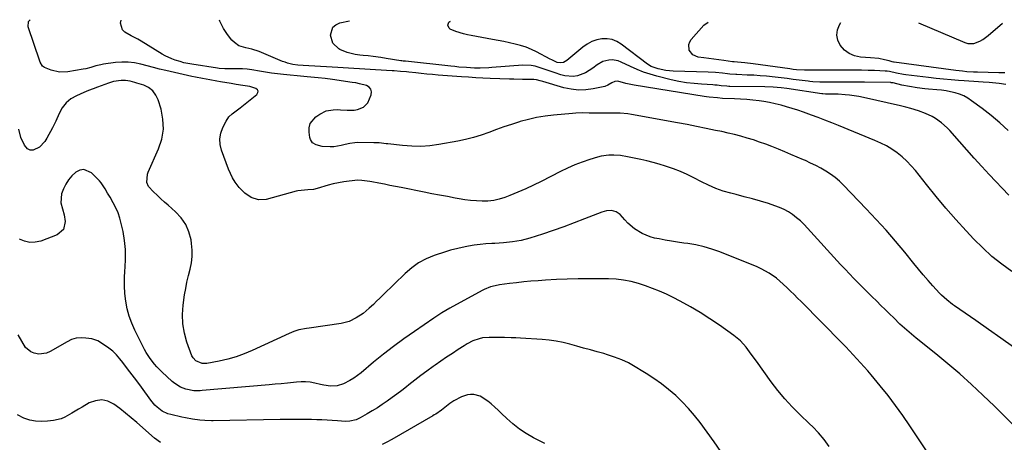
# Model space of a CAD drawing. Units: inches. Extents: x 1910888 to 1916189, y 437807 to 443131.
# Drawn here: x 1912011 to 1912551, y 442896 to 443128 of the extents above; entities that cross this region are included whole.
import ezdxf

# ---------------------------------------------------------------- set-up
doc = ezdxf.new("R2010")
doc.units = ezdxf.units.IN
doc.header["$MEASUREMENT"] = 0
doc.layers.add('7', color=7, linetype='Continuous')
doc.layers.add('8', color=7, linetype='Continuous')

msp = doc.modelspace()

# ---------------------------------------------------------------- linework, layer by layer
at = {"layer": '7', "color": 18}
for points in [[(1912555.43, 442905.34, 1868), (1912550.43, 442910.49, 1868), (1912545.32, 442915.54, 1868), (1912538.85, 442921.73, 1868), (1912532.58, 442927.58, 1868), (1912526.21, 442933.31, 1868), (1912519.69, 442938.88, 1868), (1912513.07, 442944.34, 1868), (1912502.31, 442952.97, 1868), (1912501.01, 442954.03, 1868), (1912498.42, 442956.17, 1868), (1912495.86, 442958.34, 1868), (1912493.39, 442960.61, 1868), (1912489.94, 442964.01, 1868), (1912487.62, 442966.31, 1868), (1912485.3, 442968.6, 1868), (1912482.96, 442970.89, 1868), (1912480.62, 442973.16, 1868), (1912478.02, 442975.7, 1868), (1912475.6, 442978.08, 1868), (1912473.2, 442980.48, 1868), (1912470.81, 442982.88, 1868), (1912468.13, 442985.63, 1868), (1912465.68, 442988.18, 1868), (1912463.26, 442990.77, 1868), (1912460.86, 442993.37, 1868), (1912442.69, 443013.33, 1868), (1912440.78, 443015.32, 1868), (1912438.79, 443017.22, 1868), (1912436.69, 443018.99, 1868), (1912434.51, 443020.68, 1868), (1912432.22, 443022.19, 1868), (1912429.84, 443023.54, 1868), (1912427.35, 443024.65, 1868), (1912424.77, 443025.6, 1868), (1912421.26, 443026.71, 1868), (1912416.86, 443028.05, 1868), (1912412.44, 443029.33, 1868), (1912408, 443030.53, 1868), (1912403.54, 443031.68, 1868), (1912400.59, 443032.41, 1868), (1912396.42, 443033.62, 1868), (1912392.33, 443035.04, 1868), (1912388.36, 443036.78, 1868), (1912384.48, 443038.73, 1868), (1912380.38, 443040.88, 1868), (1912376.71, 443042.67, 1868), (1912372.95, 443044.29, 1868), (1912369.15, 443045.8, 1868), (1912364.78, 443047.34, 1868), (1912361.4, 443048.41, 1868), (1912357.97, 443049.34, 1868), (1912354.52, 443050.17, 1868), (1912351.25, 443050.88, 1868), (1912347.58, 443051.68, 1868), (1912343.9, 443052.46, 1868), (1912340.19, 443053.06, 1868), (1912336.45, 443053.31, 1868), (1912333.77, 443053.26, 1868), (1912329.56, 443052.68, 1868), (1912327.49, 443052.16, 1868), (1912323.26, 443050.88, 1868), (1912319.13, 443049.5, 1868), (1912315.05, 443047.98, 1868), (1912311.07, 443046.23, 1868), (1912307.15, 443044.34, 1868), (1912296.69, 443038.93, 1868), (1912292.46, 443036.84, 1868), (1912288.2, 443034.84, 1868), (1912283.87, 443032.99, 1868), (1912279.49, 443031.23, 1868), (1912276.66, 443030.15, 1868), (1912273.64, 443029.19, 1868), (1912270.58, 443028.48, 1868), (1912267.46, 443028.13, 1868), (1912264.29, 443028.03, 1868), (1912261.1, 443028.19, 1868), (1912257.93, 443028.45, 1868), (1912254.76, 443028.86, 1868), (1912251.61, 443029.37, 1868), (1912249.41, 443029.77, 1868), (1912245.17, 443030.57, 1868), (1912240.93, 443031.37, 1868), (1912236.69, 443032.19, 1868), (1912232.45, 443033.02, 1868), (1912219.77, 443035.52, 1868), (1912216.74, 443036.12, 1868), (1912213.7, 443036.73, 1868), (1912210.67, 443037.34, 1868), (1912207.64, 443037.95, 1868), (1912203.77, 443038.73, 1868), (1912202.67, 443038.93, 1868), (1912198.22, 443039.5, 1868), (1912195.99, 443039.51, 1868), (1912191.24, 443039.08, 1868), (1912188.32, 443038.7, 1868), (1912185.43, 443038.22, 1868), (1912182.56, 443037.57, 1868), (1912179.72, 443036.81, 1868), (1912173.71, 443035.02, 1868), (1912171.74, 443034.56, 1868), (1912168.62, 443034.24, 1868), (1912164.95, 443034.01, 1868), (1912163.14, 443033.72, 1868), (1912162.24, 443033.5, 1868), (1912145.8, 443029.04, 1868), (1912141.62, 443028.73, 1868), (1912137.62, 443030.02, 1868), (1912134.02, 443032.49, 1868), (1912130.96, 443035.63, 1868), (1912128.78, 443038.57, 1868), (1912127.36, 443040.83, 1868), (1912126.15, 443043.22, 1868), (1912125.1, 443045.7, 1868), (1912121.28, 443056.04, 1868), (1912120.55, 443059.19, 1868), (1912120.34, 443062.31, 1868), (1912120.9, 443065.38, 1868), (1912121.98, 443068.43, 1868), (1912123.8, 443072.05, 1868), (1912125.28, 443074.26, 1868), (1912127.24, 443076.05, 1868), (1912129.42, 443077.66, 1868), (1912131.57, 443079.33, 1868), (1912140.73, 443086.66, 1868), (1912141.27, 443087.6, 1868), (1912141.42, 443088.47, 1868), (1912140.98, 443089.23, 1868), (1912140.16, 443089.93, 1868), (1912136.85, 443090.93, 1868), (1912133.09, 443091.57, 1868), (1912129.43, 443092.1, 1868), (1912127.6, 443092.4, 1868), (1912126.69, 443092.56, 1868), (1912120.75, 443093.62, 1868), (1912118.78, 443093.97, 1868), (1912114.85, 443094.65, 1868), (1912110.91, 443095.33, 1868), (1912106.99, 443096.09, 1868), (1912105.04, 443096.51, 1868), (1912090.84, 443099.69, 1868), (1912087.38, 443100.49, 1868), (1912083.93, 443101.33, 1868), (1912080.49, 443102.23, 1868), (1912077.06, 443103.16, 1868), (1912073.63, 443103.9, 1868), (1912070.17, 443104.35, 1868), (1912066.69, 443104.37, 1868), (1912063.19, 443104.11, 1868), (1912056.56, 443103.18, 1868), (1912055.15, 443102.94, 1868), (1912052.37, 443102.28, 1868), (1912049.63, 443101.43, 1868), (1912046.86, 443100.72, 1868), (1912045.45, 443100.45, 1868), (1912037.1, 443099.04, 1868), (1912032.48, 443098.87, 1868), (1912027.97, 443099.9, 1868), (1912024.17, 443101.38, 1868), (1912023.19, 443102.14, 1868), (1912021.85, 443104.33, 1868), (1912021.61, 443104.93, 1868), (1912015.25, 443123.77, 1868), (1912015.38, 443126.61, 1868), (1912016.39, 443127.62, 1868)], [(1912554.73, 442989.43, 1872), (1912549.18, 442993.49, 1872), (1912543.83, 442997.78, 1872), (1912538.79, 443002.42, 1872), (1912533.94, 443007.29, 1872), (1912529.73, 443011.81, 1872), (1912524.1, 443018.01, 1872), (1912518.56, 443024.29, 1872), (1912513.17, 443030.71, 1872), (1912507.88, 443037.2, 1872), (1912501.83, 443044.81, 1872), (1912499.54, 443047.47, 1872), (1912497.13, 443050, 1872), (1912494.53, 443052.33, 1872), (1912491.8, 443054.54, 1872), (1912488.92, 443056.53, 1872), (1912485.94, 443058.37, 1872), (1912482.84, 443059.97, 1872), (1912479.64, 443061.42, 1872), (1912459.62, 443069.57, 1872), (1912455.94, 443071.05, 1872), (1912452.26, 443072.5, 1872), (1912448.56, 443073.91, 1872), (1912444.85, 443075.29, 1872), (1912440.42, 443076.89, 1872), (1912437.38, 443077.93, 1872), (1912434.32, 443078.92, 1872), (1912431.25, 443079.86, 1872), (1912428.16, 443080.72, 1872), (1912425.04, 443081.48, 1872), (1912421.9, 443082.11, 1872), (1912418.74, 443082.66, 1872), (1912416.12, 443083.05, 1872), (1912412.76, 443083.49, 1872), (1912409.38, 443083.85, 1872), (1912406, 443084.09, 1872), (1912402.61, 443084.25, 1872), (1912396.05, 443084.44, 1872), (1912393.27, 443084.71, 1872), (1912388.68, 443085.13, 1872), (1912387.36, 443085.3, 1872), (1912386.05, 443085.5, 1872), (1912347.61, 443091.72, 1872), (1912343.12, 443092.69, 1872), (1912338.69, 443093.89, 1872), (1912336.98, 443093.75, 1872), (1912335.43, 443093.02, 1872), (1912333.24, 443091.64, 1872), (1912331.47, 443091.06, 1872), (1912325.19, 443089.71, 1872), (1912321.14, 443089.15, 1872), (1912317.1, 443088.99, 1872), (1912313.08, 443089.43, 1872), (1912309.07, 443090.27, 1872), (1912297.47, 443093.63, 1872), (1912296.1, 443094.03, 1872), (1912294.04, 443094.6, 1872), (1912292.64, 443094.81, 1872), (1912288.66, 443094.88, 1872), (1912286.32, 443094.9, 1872), (1912281.63, 443095, 1872), (1912279.28, 443095.07, 1872), (1912268.57, 443095.43, 1872), (1912264.65, 443095.59, 1872), (1912260.74, 443095.78, 1872), (1912256.83, 443096.02, 1872), (1912252.92, 443096.29, 1872), (1912240.08, 443097.26, 1872), (1912237.02, 443097.5, 1872), (1912233.95, 443097.77, 1872), (1912230.89, 443098.07, 1872), (1912227.83, 443098.39, 1872), (1912223.97, 443098.81, 1872), (1912222.85, 443098.93, 1872), (1912219.46, 443099.27, 1872), (1912216.07, 443099.53, 1872), (1912214.93, 443099.6, 1872), (1912205.85, 443100.07, 1872), (1912202.88, 443100.24, 1872), (1912199.9, 443100.42, 1872), (1912196.93, 443100.62, 1872), (1912193.96, 443100.84, 1872), (1912190.98, 443101.06, 1872), (1912188.01, 443101.27, 1872), (1912185.03, 443101.45, 1872), (1912182.06, 443101.61, 1872), (1912166.15, 443102.42, 1872), (1912163.25, 443102.66, 1872), (1912160.38, 443103.1, 1872), (1912157.57, 443103.79, 1872), (1912156.2, 443104.25, 1872), (1912154.85, 443104.77, 1872), (1912142.03, 443110.19, 1872), (1912137.92, 443111.54, 1872), (1912134.67, 443112.21, 1872), (1912130.78, 443113.32, 1872), (1912128.37, 443115.03, 1872), (1912127.05, 443116.43, 1872), (1912124.55, 443119.48, 1872), (1912123.46, 443121.12, 1872), (1912122.46, 443122.82, 1872), (1912120.33, 443126.8, 1872), (1912120.23, 443127.27, 1872)], [(1912553.06, 443031.35, 1874), (1912542.4, 443042.66, 1874), (1912538.24, 443047.14, 1874), (1912534.11, 443051.64, 1874), (1912530.03, 443056.19, 1874), (1912525.99, 443060.78, 1874), (1912520.65, 443066.9, 1874), (1912519.25, 443068.39, 1874), (1912516.22, 443071.1, 1874), (1912512.88, 443073.43, 1874), (1912511.11, 443074.45, 1874), (1912507.4, 443076.12, 1874), (1912503.55, 443077.55, 1874), (1912499.39, 443078.86, 1874), (1912496.58, 443079.61, 1874), (1912495.17, 443079.95, 1874), (1912493.75, 443080.29, 1874), (1912473.38, 443084.97, 1874), (1912470.87, 443085.49, 1874), (1912468.34, 443085.92, 1874), (1912465.8, 443086.24, 1874), (1912463.25, 443086.48, 1874), (1912459.59, 443086.73, 1874), (1912456.67, 443086.83, 1874), (1912452.55, 443086.85, 1874), (1912451.17, 443086.94, 1874), (1912450.63, 443087.01, 1874), (1912431.26, 443089.83, 1874), (1912428.27, 443090.22, 1874), (1912423.79, 443090.65, 1874), (1912419.28, 443090.83, 1874), (1912400.02, 443091, 1874), (1912399.63, 443091.01, 1874), (1912398.47, 443091.08, 1874), (1912395.39, 443091.42, 1874), (1912393.09, 443091.66, 1874), (1912391.93, 443091.75, 1874), (1912390.78, 443091.83, 1874), (1912384.64, 443092.18, 1874), (1912380.44, 443092.54, 1874), (1912376.25, 443093.05, 1874), (1912372.11, 443093.8, 1874), (1912367.98, 443094.7, 1874), (1912360.13, 443096.65, 1874), (1912356.42, 443097.7, 1874), (1912352.76, 443098.89, 1874), (1912349.18, 443100.31, 1874), (1912345.66, 443101.88, 1874), (1912340.48, 443104.39, 1874), (1912338.85, 443105.01, 1874), (1912335.47, 443105.57, 1874), (1912333.73, 443105.5, 1874), (1912330.38, 443104.61, 1874), (1912327.39, 443102.85, 1874), (1912325.01, 443100.98, 1874), (1912321.02, 443098.47, 1874), (1912316.58, 443096.9, 1874), (1912314.25, 443096.55, 1874), (1912309.65, 443096.79, 1874), (1912307.37, 443097.36, 1874), (1912304.28, 443098.43, 1874), (1912302.09, 443099.19, 1874), (1912297.71, 443100.71, 1874), (1912293.31, 443102.11, 1874), (1912291.08, 443102.55, 1874), (1912286.52, 443102.67, 1874), (1912269.55, 443101.36, 1874), (1912267.96, 443101.25, 1874), (1912263.21, 443101.05, 1874), (1912260.03, 443101.04, 1874), (1912255.74, 443101.31, 1874), (1912251.45, 443101.66, 1874), (1912249.31, 443101.87, 1874), (1912247.16, 443102.09, 1874), (1912222.23, 443104.8, 1874), (1912220.93, 443104.95, 1874), (1912220.28, 443105.05, 1874), (1912219.63, 443105.14, 1874), (1912211.61, 443106.41, 1874), (1912208.65, 443106.87, 1874), (1912204.56, 443107.44, 1874), (1912201.78, 443107.74, 1874), (1912198.98, 443107.96, 1874), (1912197.12, 443108.18, 1874), (1912194.52, 443108.54, 1874), (1912190.2, 443109.55, 1874), (1912186.14, 443111.34, 1874), (1912185.68, 443111.6, 1874), (1912182.42, 443114.73, 1874), (1912181.12, 443119.06, 1874), (1912182.45, 443123.51, 1874), (1912184.06, 443124.85, 1874), (1912186.13, 443125.83, 1874), (1912191.55, 443127.02, 1874)], [(1912552.76, 443066.9, 1876), (1912548.19, 443071.06, 1876), (1912543.42, 443075.01, 1876), (1912538.54, 443078.82, 1876), (1912532.67, 443083.19, 1876), (1912530.56, 443084.58, 1876), (1912528.37, 443085.79, 1876), (1912526.05, 443086.74, 1876), (1912523.64, 443087.51, 1876), (1912521.16, 443088.09, 1876), (1912518.67, 443088.57, 1876), (1912516.15, 443088.93, 1876), (1912513.62, 443089.2, 1876), (1912509.12, 443089.57, 1876), (1912507.01, 443089.77, 1876), (1912502.81, 443090.26, 1876), (1912498.63, 443090.9, 1876), (1912494.49, 443091.78, 1876), (1912489.73, 443092.91, 1876), (1912489.17, 443093.01, 1876), (1912488.79, 443093.06, 1876), (1912488.6, 443093.07, 1876), (1912488.41, 443093.08, 1876), (1912473.91, 443093.28, 1876), (1912469.58, 443093.33, 1876), (1912465.25, 443093.37, 1876), (1912460.91, 443093.4, 1876), (1912456.58, 443093.41, 1876), (1912449.52, 443093.42, 1876), (1912445.52, 443093.56, 1876), (1912443.92, 443093.71, 1876), (1912443.13, 443093.81, 1876), (1912438.14, 443094.46, 1876), (1912434.85, 443094.88, 1876), (1912431.56, 443095.29, 1876), (1912428.27, 443095.68, 1876), (1912424.98, 443096.06, 1876), (1912420.16, 443096.57, 1876), (1912416.67, 443096.87, 1876), (1912413.17, 443097.1, 1876), (1912409.67, 443097.28, 1876), (1912403.98, 443097.51, 1876), (1912403.32, 443097.54, 1876), (1912400.04, 443097.81, 1876), (1912398.73, 443097.96, 1876), (1912396.13, 443098.27, 1876), (1912392.21, 443098.64, 1876), (1912388.28, 443098.85, 1876), (1912369.09, 443099.41, 1876), (1912364.93, 443099.79, 1876), (1912360.85, 443100.67, 1876), (1912356.91, 443102.01, 1876), (1912354.9, 443103.27, 1876), (1912340.56, 443114.25, 1876), (1912338.1, 443115.71, 1876), (1912335.52, 443116.75, 1876), (1912332.77, 443117.15, 1876), (1912329.91, 443117.14, 1876), (1912327.06, 443116.53, 1876), (1912324.34, 443115.62, 1876), (1912321.81, 443114.26, 1876), (1912319.42, 443112.59, 1876), (1912310.64, 443105.26, 1876), (1912308.82, 443104.21, 1876), (1912307.46, 443103.88, 1876), (1912305.43, 443104.18, 1876), (1912302.38, 443105.56, 1876), (1912301.53, 443106, 1876), (1912294.07, 443109.93, 1876), (1912291.23, 443111.28, 1876), (1912288.34, 443112.48, 1876), (1912285.37, 443113.44, 1876), (1912282.33, 443114.26, 1876), (1912279.25, 443114.93, 1876), (1912276.16, 443115.58, 1876), (1912273.07, 443116.19, 1876), (1912269.97, 443116.76, 1876), (1912258.29, 443118.86, 1876), (1912256.14, 443119.31, 1876), (1912254.01, 443119.83, 1876), (1912249.83, 443121.16, 1876), (1912246.77, 443122.46, 1876), (1912246.15, 443123.03, 1876), (1912245.51, 443124.65, 1876), (1912245.91, 443126.19, 1876), (1912246.47, 443126.71, 1876), (1912246.85, 443126.83, 1876)], [(1912551.43, 443092.15, 1878), (1912547.8, 443092.6, 1878), (1912544.16, 443092.95, 1878), (1912542.33, 443093.09, 1878), (1912539, 443093.31, 1878), (1912536.41, 443093.48, 1878), (1912533.83, 443093.65, 1878), (1912531.25, 443093.82, 1878), (1912528.67, 443094.01, 1878), (1912525.55, 443094.23, 1878), (1912521.42, 443094.56, 1878), (1912517.29, 443094.93, 1878), (1912513.16, 443095.37, 1878), (1912509.04, 443095.84, 1878), (1912496.67, 443097.37, 1878), (1912495.35, 443097.56, 1878), (1912491.42, 443098.32, 1878), (1912487.62, 443099.17, 1878), (1912486.41, 443099.36, 1878), (1912485.8, 443099.42, 1878), (1912485.19, 443099.46, 1878), (1912479.39, 443099.69, 1878), (1912475.88, 443099.8, 1878), (1912472.36, 443099.89, 1878), (1912468.85, 443099.94, 1878), (1912465.33, 443099.97, 1878), (1912446.09, 443099.99, 1878), (1912444.83, 443099.99, 1878), (1912441.02, 443100.01, 1878), (1912436.67, 443100.2, 1878), (1912434.85, 443100.38, 1878), (1912433.95, 443100.49, 1878), (1912433.04, 443100.61, 1878), (1912412.87, 443103.4, 1878), (1912408.34, 443103.89, 1878), (1912404.22, 443104.26, 1878), (1912402.38, 443104.48, 1878), (1912401.46, 443104.59, 1878), (1912396.85, 443105.23, 1878), (1912394.08, 443105.61, 1878), (1912391.31, 443105.99, 1878), (1912388.54, 443106.36, 1878), (1912385.77, 443106.73, 1878), (1912382.68, 443107.14, 1878), (1912379.77, 443108.36, 1878), (1912377.87, 443110.88, 1878), (1912377.55, 443113.98, 1878), (1912378.07, 443115.41, 1878), (1912378.92, 443116.78, 1878), (1912385.86, 443124.54, 1878), (1912388.17, 443126.35, 1878)], [(1912510.19, 442887.84, 1866), (1912498.87, 442904.81, 1866), (1912494.99, 442910.44, 1866), (1912491, 442915.99, 1866), (1912486.84, 442921.41, 1866), (1912482.56, 442926.75, 1866), (1912477.62, 442932.73, 1866), (1912475.72, 442934.99, 1866), (1912473.78, 442937.24, 1866), (1912471.81, 442939.45, 1866), (1912469.81, 442941.64, 1866), (1912467.79, 442943.81, 1866), (1912465.75, 442945.96, 1866), (1912463.69, 442948.09, 1866), (1912461.62, 442950.21, 1866), (1912439.17, 442972.98, 1866), (1912437.27, 442974.9, 1866), (1912435.37, 442976.8, 1866), (1912433.45, 442978.69, 1866), (1912431.53, 442980.58, 1866), (1912429.42, 442982.56, 1866), (1912425.62, 442985.75, 1866), (1912421.59, 442988.63, 1866), (1912417.27, 442991.01, 1866), (1912415, 442992.02, 1866), (1912394.53, 443000.24, 1866), (1912390.26, 443001.77, 1866), (1912385.94, 443003.08, 1866), (1912381.53, 443004.06, 1866), (1912377.06, 443004.81, 1866), (1912374.8, 443005.11, 1866), (1912371.42, 443005.58, 1866), (1912368.05, 443006.1, 1866), (1912364.69, 443006.69, 1866), (1912361.33, 443007.33, 1866), (1912358.76, 443007.84, 1866), (1912356.41, 443008.46, 1866), (1912351.96, 443010.29, 1866), (1912347.88, 443012.92, 1866), (1912344.2, 443016.09, 1866), (1912342.5, 443017.84, 1866), (1912339.92, 443020.71, 1866), (1912337.8, 443022.31, 1866), (1912335.24, 443022.99, 1866), (1912332.48, 443022.86, 1866), (1912329.83, 443022.12, 1866), (1912320.45, 443018.34, 1866), (1912314.74, 443016.12, 1866), (1912309.01, 443013.98, 1866), (1912303.22, 443011.96, 1866), (1912297.41, 443010.03, 1866), (1912290.4, 443007.78, 1866), (1912285.69, 443006.52, 1866), (1912280.89, 443005.71, 1866), (1912276.03, 443005.22, 1866), (1912271.15, 443004.91, 1866), (1912269.56, 443004.83, 1866), (1912266.33, 443004.62, 1866), (1912263.11, 443004.31, 1866), (1912259.91, 443003.86, 1866), (1912256.71, 443003.32, 1866), (1912254.96, 443002.98, 1866), (1912250.93, 443002.12, 1866), (1912246.92, 443001.13, 1866), (1912242.97, 442999.97, 1866), (1912239.05, 442998.69, 1866), (1912237.85, 442998.26, 1866), (1912233.51, 442996.41, 1866), (1912229.4, 442994.21, 1866), (1912225.61, 442991.49, 1866), (1912222.03, 442988.42, 1866), (1912210, 442976.66, 1866), (1912208.21, 442974.92, 1866), (1912206.4, 442973.19, 1866), (1912204.58, 442971.47, 1866), (1912202.38, 442969.41, 1866), (1912198.94, 442966.53, 1866), (1912195.24, 442964.01, 1866), (1912191.24, 442962.09, 1866), (1912186.94, 442961.02, 1866), (1912169.39, 442958.5, 1866), (1912167.98, 442958.28, 1866), (1912163.77, 442957.41, 1866), (1912161.02, 442956.6, 1866), (1912158.37, 442955.52, 1866), (1912138.14, 442946.1, 1866), (1912133.75, 442944.25, 1866), (1912129.28, 442942.64, 1866), (1912124.71, 442941.37, 1866), (1912120.06, 442940.33, 1866), (1912113.19, 442939.06, 1866), (1912110.71, 442939.01, 1866), (1912107.28, 442940.41, 1866), (1912105.68, 442942.2, 1866), (1912105.12, 442943.31, 1866), (1912102.37, 442950.77, 1866), (1912100.95, 442955.75, 1866), (1912100.04, 442960.79, 1866), (1912099.9, 442965.91, 1866), (1912100.25, 442971.08, 1866), (1912101.06, 442976.63, 1866), (1912101.66, 442980.19, 1866), (1912102.34, 442983.73, 1866), (1912103.17, 442987.24, 1866), (1912104.1, 442990.73, 1866), (1912104.85, 442994.22, 1866), (1912105.29, 442997.73, 1866), (1912105.27, 443001.26, 1866), (1912104.94, 443004.82, 1866), (1912104.61, 443006.87, 1866), (1912103.43, 443011.22, 1866), (1912101.71, 443015.27, 1866), (1912099.19, 443018.89, 1866), (1912096.14, 443022.2, 1866), (1912092.04, 443025.8, 1866), (1912090.01, 443027.61, 1866), (1912088, 443029.44, 1866), (1912086.03, 443031.3, 1866), (1912084.07, 443033.18, 1866), (1912081.19, 443036.2, 1866), (1912080.34, 443038.23, 1866), (1912080.76, 443042.84, 1866), (1912081.17, 443043.95, 1866), (1912086.83, 443056.74, 1866), (1912088.53, 443062.11, 1866), (1912089.45, 443067.53, 1866), (1912089.2, 443073.03, 1866), (1912088.16, 443078.57, 1866), (1912086.64, 443083.58, 1866), (1912085.34, 443086.29, 1866), (1912083.64, 443088.61, 1866), (1912081.33, 443090.34, 1866), (1912078.63, 443091.66, 1866), (1912074.93, 443092.83, 1866), (1912073.7, 443093.19, 1866), (1912071.23, 443093.82, 1866), (1912068.72, 443094.28, 1866), (1912066.2, 443094.35, 1866), (1912061.99, 443093.66, 1866), (1912059.34, 443092.83, 1866), (1912053.34, 443090.61, 1866), (1912050.85, 443089.66, 1866), (1912048.36, 443088.69, 1866), (1912045.89, 443087.69, 1866), (1912041.77, 443085.94, 1866), (1912038.72, 443084.27, 1866), (1912036.04, 443082.05, 1866), (1912033.86, 443079.34, 1866), (1912032.3, 443076.25, 1866), (1912030.51, 443071.93, 1866), (1912028.67, 443068.27, 1866), (1912025.58, 443062.6, 1866), (1912024.39, 443060.8, 1866), (1912021.44, 443057.74, 1866), (1912017.94, 443056.02, 1866), (1912016.34, 443056.04, 1866), (1912014.95, 443056.82, 1866), (1912013.33, 443058.71, 1866), (1912011.34, 443062.99, 1866), (1912010.1, 443067.54, 1866)], [(1912454.48, 442893.56, 1864), (1912451.79, 442897.36, 1864), (1912448.76, 442900.91, 1864), (1912445.54, 442904.29, 1864), (1912443.87, 442905.92, 1864), (1912438.53, 442911, 1864), (1912434.3, 442915.26, 1864), (1912430.23, 442919.66, 1864), (1912426.42, 442924.29, 1864), (1912422.77, 442929.06, 1864), (1912414.63, 442940.39, 1864), (1912411.85, 442944.17, 1864), (1912409, 442947.91, 1864), (1912405.88, 442951.38, 1864), (1912402.3, 442954.37, 1864), (1912394.42, 442960.05, 1864), (1912389.21, 442963.62, 1864), (1912383.9, 442967.03, 1864), (1912378.45, 442970.2, 1864), (1912372.89, 442973.2, 1864), (1912368.99, 442975.19, 1864), (1912365.27, 442976.99, 1864), (1912361.51, 442978.67, 1864), (1912357.68, 442980.19, 1864), (1912353.79, 442981.6, 1864), (1912349.91, 442982.92, 1864), (1912345.92, 442984.07, 1864), (1912341.83, 442984.83, 1864), (1912337.69, 442985.27, 1864), (1912333.53, 442985.43, 1864), (1912322.88, 442985.47, 1864), (1912316.9, 442985.43, 1864), (1912310.92, 442985.31, 1864), (1912304.95, 442985.05, 1864), (1912298.98, 442984.71, 1864), (1912294.98, 442984.44, 1864), (1912291.02, 442984.13, 1864), (1912287.06, 442983.77, 1864), (1912283.11, 442983.33, 1864), (1912279.17, 442982.85, 1864), (1912273.81, 442982.13, 1864), (1912271.31, 442981.68, 1864), (1912268.86, 442981.01, 1864), (1912265.33, 442979.59, 1864), (1912264.2, 442979.01, 1864), (1912246.54, 442969.35, 1864), (1912244.3, 442968.09, 1864), (1912242.09, 442966.78, 1864), (1912239.92, 442965.4, 1864), (1912237.78, 442963.98, 1864), (1912227.09, 442956.66, 1864), (1912221.35, 442952.61, 1864), (1912215.7, 442948.44, 1864), (1912210.17, 442944.12, 1864), (1912204.73, 442939.69, 1864), (1912197.85, 442933.93, 1864), (1912195.86, 442932.37, 1864), (1912193.79, 442930.92, 1864), (1912191.63, 442929.62, 1864), (1912188.23, 442927.84, 1864), (1912184.75, 442926.73, 1864), (1912181.11, 442926.66, 1864), (1912177.39, 442927.23, 1864), (1912175.54, 442927.59, 1864), (1912172.42, 442928.29, 1864), (1912169.94, 442928.74, 1864), (1912167.45, 442929.01, 1864), (1912164.94, 442929.03, 1864), (1912162.42, 442928.87, 1864), (1912160.78, 442928.68, 1864), (1912157.43, 442928.31, 1864), (1912154.08, 442927.96, 1864), (1912150.73, 442927.64, 1864), (1912147.37, 442927.34, 1864), (1912110.65, 442924.21, 1864), (1912109.52, 442924.13, 1864), (1912106.12, 442924.07, 1864), (1912101.72, 442924.9, 1864), (1912098.76, 442926.1, 1864), (1912095.71, 442927.99, 1864), (1912094.32, 442929.15, 1864), (1912088.67, 442934.5, 1864), (1912085.92, 442937.27, 1864), (1912084.62, 442938.73, 1864), (1912082.17, 442941.76, 1864), (1912080.05, 442945.02, 1864), (1912079.11, 442946.73, 1864), (1912073.78, 442957.28, 1864), (1912072.07, 442961.11, 1864), (1912070.62, 442965.03, 1864), (1912069.56, 442969.07, 1864), (1912068.76, 442973.19, 1864), (1912068.3, 442977.38, 1864), (1912068.04, 442981.57, 1864), (1912068.08, 442985.78, 1864), (1912068.31, 442989.98, 1864), (1912068.46, 442991.56, 1864), (1912068.69, 442996.54, 1864), (1912068.62, 443001.51, 1864), (1912068.1, 443006.45, 1864), (1912067.29, 443011.38, 1864), (1912066.37, 443015.74, 1864), (1912065.59, 443018.73, 1864), (1912064.62, 443021.64, 1864), (1912063.37, 443024.44, 1864), (1912061.94, 443027.17, 1864), (1912060.16, 443030.2, 1864), (1912058.82, 443032.53, 1864), (1912057.55, 443034.9, 1864), (1912055.31, 443038.2, 1864), (1912054.41, 443039.19, 1864), (1912050.04, 443043.57, 1864), (1912045.78, 443045.45, 1864), (1912043.59, 443045.05, 1864), (1912041.37, 443043.98, 1864), (1912039.28, 443041.98, 1864), (1912037.43, 443039.81, 1864), (1912035.93, 443037.38, 1864), (1912034.65, 443034.79, 1864), (1912033.55, 443032.04, 1864), (1912033.11, 443027.16, 1864), (1912034.14, 443023.88, 1864), (1912035.02, 443020.52, 1864), (1912035.54, 443016.91, 1864), (1912034.62, 443012.5, 1864), (1912031.17, 443009.62, 1864), (1912022.2, 443006.2, 1864), (1912019.19, 443005.52, 1864), (1912016.22, 443005.38, 1864), (1912013.34, 443006.05, 1864), (1912010.5, 443007.26, 1864)], [(1912395.11, 442890.73, 1862), (1912391.58, 442896, 1862), (1912383.85, 442906.63, 1862), (1912380.76, 442910.6, 1862), (1912377.51, 442914.43, 1862), (1912374.03, 442918.04, 1862), (1912370.39, 442921.51, 1862), (1912366.54, 442924.77, 1862), (1912362.59, 442927.87, 1862), (1912358.47, 442930.75, 1862), (1912354.24, 442933.49, 1862), (1912346.35, 442938.29, 1862), (1912344.54, 442939.32, 1862), (1912340.8, 442941.12, 1862), (1912336.89, 442942.58, 1862), (1912332.91, 442943.85, 1862), (1912330.91, 442944.43, 1862), (1912327.34, 442945.42, 1862), (1912323.61, 442946.46, 1862), (1912319.87, 442947.5, 1862), (1912316.14, 442948.53, 1862), (1912312.4, 442949.57, 1862), (1912308.65, 442950.49, 1862), (1912304.86, 442951.25, 1862), (1912301.04, 442951.77, 1862), (1912297.19, 442952.14, 1862), (1912285.29, 442952.9, 1862), (1912282.76, 442953.04, 1862), (1912280.24, 442953.13, 1862), (1912276.45, 442953.22, 1862), (1912275.19, 442953.23, 1862), (1912268.05, 442953.31, 1862), (1912264.43, 442953.02, 1862), (1912262.66, 442952.62, 1862), (1912259.22, 442951.39, 1862), (1912255.95, 442949.75, 1862), (1912254.38, 442948.8, 1862), (1912251.1, 442946.67, 1862), (1912247.93, 442944.59, 1862), (1912244.77, 442942.48, 1862), (1912241.64, 442940.33, 1862), (1912238.53, 442938.17, 1862), (1912237.34, 442937.33, 1862), (1912233.97, 442934.91, 1862), (1912230.63, 442932.45, 1862), (1912227.33, 442929.92, 1862), (1912224.07, 442927.36, 1862), (1912222.69, 442926.26, 1862), (1912220.12, 442924.24, 1862), (1912217.52, 442922.25, 1862), (1912214.88, 442920.32, 1862), (1912212.21, 442918.42, 1862), (1912209.51, 442916.58, 1862), (1912206.77, 442914.79, 1862), (1912203.99, 442913.07, 1862), (1912201.17, 442911.4, 1862), (1912197.43, 442909.24, 1862), (1912195.24, 442908.21, 1862), (1912191.71, 442907.36, 1862), (1912189.29, 442907.22, 1862), (1912184.85, 442907.53, 1862), (1912182.02, 442907.74, 1862), (1912179.19, 442907.91, 1862), (1912176.35, 442908.05, 1862), (1912173.51, 442908.16, 1862), (1912170.62, 442908.24, 1862), (1912166.34, 442908.34, 1862), (1912162.05, 442908.39, 1862), (1912157.77, 442908.38, 1862), (1912153.49, 442908.32, 1862), (1912116.66, 442907.56, 1862), (1912115.75, 442907.55, 1862), (1912112.11, 442907.73, 1862), (1912109.39, 442908, 1862), (1912105.36, 442908.51, 1862), (1912101.5, 442909.19, 1862), (1912099.59, 442909.59, 1862), (1912093.58, 442910.98, 1862), (1912091.91, 442911.47, 1862), (1912088.78, 442912.93, 1862), (1912085.97, 442915, 1862), (1912084.7, 442916.19, 1862), (1912082.46, 442918.87, 1862), (1912077.35, 442926.03, 1862), (1912074.87, 442929.45, 1862), (1912072.37, 442932.83, 1862), (1912069.81, 442936.18, 1862), (1912067.23, 442939.5, 1862), (1912065.51, 442941.67, 1862), (1912063.66, 442943.79, 1862), (1912061.68, 442945.76, 1862), (1912059.52, 442947.52, 1862), (1912057.23, 442949.15, 1862), (1912053.42, 442951.49, 1862), (1912050.14, 442952.53, 1862), (1912046.96, 442953, 1862), (1912044.27, 442953.11, 1862), (1912041.65, 442952.88, 1862), (1912039.13, 442952.11, 1862), (1912036.67, 442951, 1862), (1912027.37, 442945.53, 1862), (1912025.35, 442944.66, 1862), (1912021.17, 442944.15, 1862), (1912018.51, 442944.65, 1862), (1912016.73, 442945.43, 1862), (1912013.85, 442947.82, 1862), (1912011.81, 442951.23, 1862), (1912009.79, 442954.76, 1862)]]:
    msp.add_polyline3d(points, dxfattribs=at)
at = {"layer": '8', "color": 18}
for points in [[(1912555.62, 442947.93, 1870), (1912548.79, 442952.88, 1870), (1912541.91, 442957.75, 1870), (1912535, 442962.58, 1870), (1912523.33, 442970.64, 1870), (1912522.23, 442971.42, 1870), (1912519.04, 442973.88, 1870), (1912516.08, 442976.6, 1870), (1912515.15, 442977.58, 1870), (1912511.49, 442981.6, 1870), (1912508.79, 442984.62, 1870), (1912506.12, 442987.68, 1870), (1912503.5, 442990.79, 1870), (1912500.93, 442993.93, 1870), (1912496.02, 443000.02, 1870), (1912490.93, 443006.16, 1870), (1912485.74, 443012.2, 1870), (1912480.39, 443018.1, 1870), (1912474.94, 443023.91, 1870), (1912462.46, 443036.83, 1870), (1912460.19, 443039, 1870), (1912457.82, 443041.03, 1870), (1912455.3, 443042.87, 1870), (1912452.67, 443044.57, 1870), (1912449.94, 443046.13, 1870), (1912447.17, 443047.62, 1870), (1912444.35, 443049.01, 1870), (1912441.5, 443050.33, 1870), (1912440.45, 443050.79, 1870), (1912437.04, 443052.27, 1870), (1912433.62, 443053.73, 1870), (1912430.18, 443055.16, 1870), (1912426.74, 443056.56, 1870), (1912423.11, 443058.02, 1870), (1912419.77, 443059.31, 1870), (1912416.4, 443060.53, 1870), (1912413, 443061.65, 1870), (1912409.57, 443062.7, 1870), (1912406.12, 443063.66, 1870), (1912402.65, 443064.58, 1870), (1912399.17, 443065.41, 1870), (1912395.67, 443066.2, 1870), (1912392.29, 443066.93, 1870), (1912387.09, 443068.01, 1870), (1912381.89, 443069.07, 1870), (1912376.67, 443070.08, 1870), (1912371.45, 443071.05, 1870), (1912346.22, 443075.62, 1870), (1912344.13, 443075.95, 1870), (1912339.92, 443076.34, 1870), (1912337.8, 443076.41, 1870), (1912333.56, 443076.41, 1870), (1912331.44, 443076.4, 1870), (1912328.38, 443076.36, 1870), (1912326.54, 443076.35, 1870), (1912322.88, 443076.39, 1870), (1912319.22, 443076.46, 1870), (1912315.57, 443076.36, 1870), (1912313.75, 443076.23, 1870), (1912303.37, 443075.3, 1870), (1912298.74, 443074.73, 1870), (1912294.15, 443073.98, 1870), (1912289.61, 443072.94, 1870), (1912285.11, 443071.71, 1870), (1912284.66, 443071.57, 1870), (1912280.43, 443070.22, 1870), (1912276.22, 443068.81, 1870), (1912272.04, 443067.3, 1870), (1912267.88, 443065.73, 1870), (1912263.7, 443064.24, 1870), (1912259.48, 443062.92, 1870), (1912255.18, 443061.85, 1870), (1912250.84, 443060.95, 1870), (1912240.48, 443059.12, 1870), (1912235.53, 443058.47, 1870), (1912230.58, 443058.1, 1870), (1912225.62, 443058.17, 1870), (1912220.65, 443058.53, 1870), (1912212.61, 443059.46, 1870), (1912211.65, 443059.57, 1870), (1912207.81, 443060, 1870), (1912204.93, 443060.15, 1870), (1912196.14, 443060.23, 1870), (1912194.38, 443060.16, 1870), (1912191.75, 443059.74, 1870), (1912189.16, 443059.17, 1870), (1912186.89, 443058.62, 1870), (1912182.88, 443057.97, 1870), (1912180.85, 443057.88, 1870), (1912176.57, 443058.07, 1870), (1912173.2, 443058.91, 1870), (1912171.26, 443060.12, 1870), (1912170.06, 443061.9, 1870), (1912169.74, 443062.98, 1870), (1912169.31, 443065.93, 1870), (1912169.39, 443068.38, 1870), (1912169.94, 443070.62, 1870), (1912172.95, 443074.27, 1870), (1912175.24, 443075.85, 1870), (1912178.72, 443077.58, 1870), (1912182.54, 443078.24, 1870), (1912184.67, 443078.27, 1870), (1912186.55, 443078.24, 1870), (1912190.31, 443078, 1870), (1912194.02, 443078.04, 1870), (1912195.81, 443078.37, 1870), (1912199.14, 443079.64, 1870), (1912201.53, 443081.99, 1870), (1912203.37, 443086.4, 1870), (1912203.49, 443088.04, 1870), (1912203.19, 443089.47, 1870), (1912202.23, 443090.57, 1870), (1912200.84, 443091.46, 1870), (1912196.9, 443092.51, 1870), (1912194.9, 443092.91, 1870), (1912192.89, 443093.25, 1870), (1912182.09, 443094.81, 1870), (1912178.18, 443095.31, 1870), (1912174.25, 443095.71, 1870), (1912172.28, 443095.88, 1870), (1912168.35, 443096.25, 1870), (1912166.39, 443096.44, 1870), (1912155.32, 443097.56, 1870), (1912152, 443097.93, 1870), (1912148.67, 443098.37, 1870), (1912145.36, 443098.89, 1870), (1912142.06, 443099.46, 1870), (1912137.99, 443100.15, 1870), (1912135.45, 443100.45, 1870), (1912132.9, 443100.61, 1870), (1912130.34, 443100.66, 1870), (1912126.24, 443100.64, 1870), (1912123.14, 443100.69, 1870), (1912120.06, 443100.92, 1870), (1912119.04, 443101.06, 1870), (1912105.12, 443103.14, 1870), (1912100.71, 443104.01, 1870), (1912098.55, 443104.6, 1870), (1912095.88, 443105.46, 1870), (1912094.04, 443106.17, 1870), (1912090.48, 443107.84, 1870), (1912088.76, 443108.8, 1870), (1912077.19, 443115.79, 1870), (1912075.38, 443116.85, 1870), (1912071.68, 443118.81, 1870), (1912068.23, 443120.82, 1870), (1912067.02, 443122.14, 1870), (1912065.98, 443125.68, 1870), (1912066.31, 443127.45, 1870)], [(1912550.96, 443098.41, 1880), (1912547.62, 443098.55, 1880), (1912535.96, 443098.86, 1880), (1912533.72, 443098.92, 1880), (1912529.98, 443099.11, 1880), (1912527.76, 443099.32, 1880), (1912524.06, 443099.75, 1880), (1912490.29, 443104.32, 1880), (1912489.92, 443104.37, 1880), (1912489.2, 443104.52, 1880), (1912487.4, 443105, 1880), (1912484.97, 443105.69, 1880), (1912481.77, 443106.26, 1880), (1912477.25, 443106.69, 1880), (1912471.72, 443107.1, 1880), (1912468.47, 443107.81, 1880), (1912465.5, 443109.01, 1880), (1912462.96, 443110.95, 1880), (1912460.52, 443113.66, 1880), (1912459.28, 443116.42, 1880), (1912458.71, 443119.2, 1880), (1912459.14, 443122.01, 1880), (1912460.25, 443124.83, 1880), (1912461.05, 443126.1, 1880)], [(1912503.53, 443125.95, 1880), (1912528.93, 443115.11, 1880), (1912530.61, 443114.63, 1880), (1912533.95, 443114.64, 1880), (1912537.24, 443115.91, 1880), (1912538.81, 443116.8, 1880), (1912541.71, 443118.94, 1880), (1912549.67, 443125.79, 1880)], [(1912087.92, 442895.64, 1860), (1912084.59, 442898.05, 1860), (1912074.88, 442906.59, 1860), (1912071.8, 442909.22, 1860), (1912068.68, 442911.8, 1860), (1912065.49, 442914.28, 1860), (1912062.26, 442916.72, 1860), (1912058.95, 442918.3, 1860), (1912055.6, 442919.08, 1860), (1912052.18, 442918.64, 1860), (1912048.73, 442917.39, 1860), (1912044.84, 442915.1, 1860), (1912042.94, 442913.98, 1860), (1912039.16, 442911.71, 1860), (1912035.35, 442909.54, 1860), (1912033.37, 442908.7, 1860), (1912029.15, 442907.71, 1860), (1912025.93, 442907.31, 1860), (1912022.6, 442907.16, 1860), (1912019.32, 442907.35, 1860), (1912016.1, 442908.04, 1860), (1912012.93, 442909.06, 1860), (1912009.45, 442910.83, 1860)], [(1912298.56, 442895.16, 1860), (1912294.32, 442897.26, 1860), (1912292.37, 442898.28, 1860), (1912288.45, 442900.55, 1860), (1912284.69, 442903.04, 1860), (1912281.16, 442905.85, 1860), (1912277.79, 442908.88, 1860), (1912274.94, 442911.69, 1860), (1912273.09, 442913.45, 1860), (1912271.2, 442915.17, 1860), (1912269.26, 442916.83, 1860), (1912267.29, 442918.45, 1860), (1912263.09, 442921.13, 1860), (1912259.69, 442921.94, 1860), (1912257.89, 442921.95, 1860), (1912256.18, 442921.79, 1860), (1912252.87, 442920.76, 1860), (1912248.65, 442918.52, 1860), (1912246.57, 442917.07, 1860), (1912243.75, 442914.9, 1860), (1912241.88, 442913.44, 1860), (1912238.79, 442911.31, 1860), (1912237.99, 442910.82, 1860), (1912237.18, 442910.34, 1860), (1912214.68, 442897.42, 1860), (1912212.03, 442895.97, 1860), (1912209.34, 442894.59, 1860)]]:
    msp.add_polyline3d(points, dxfattribs=at)

doc.saveas('drawing.dxf')
